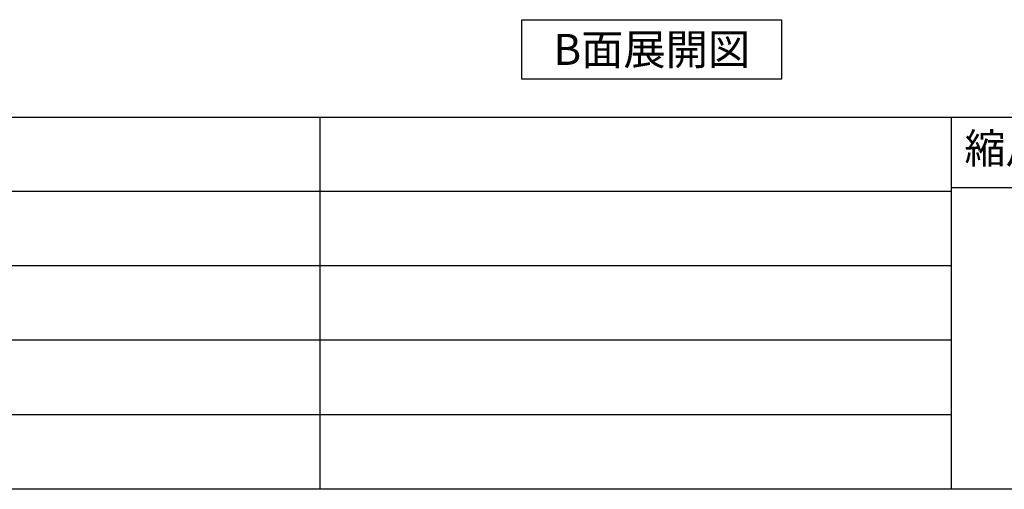
# Model space of a CAD drawing. Extents: x 56059 to 82181, y 210 to 8610.
# Drawn here: x 76830 to 78992, y 210 to 1241 of the extents above; entities that cross this region are included whole.
import ezdxf

# ---------------------------------------------------------------- set-up
doc = ezdxf.new("R2010")
doc.units = 0
doc.header["$LTSCALE"] = 50
doc.header["$MEASUREMENT"] = 0
for name, color, linetype in [('160-文字', 254, 'CONTINUOUS'), ('190-図面外枠', 5, 'CONTINUOUS'), ('191-図面内枠', 4, 'CONTINUOUS')]:
    doc.layers.add(name, color=color, linetype=linetype)
doc.styles.add('KH001', font='txt')

msp = doc.modelspace()

# ---------------------------------------------------------------- linework, layer by layer
at = {"layer": '160-文字'}
msp.add_lwpolyline([(77932.74, 1241.05), (78502.77, 1241.05), (78502.77, 1110.62), (77932.74, 1110.62)], close=True, dxfattribs=at)
at = {"layer": '190-図面外枠'}
msp.add_line((82181.34, 210.4), (70032.52, 210.4), dxfattribs=at)
at = {"layer": '191-図面内枠'}
for p, q in [((70032.52, 1027.33), (82181.34, 1027.33)), ((77488.71, 1027.33), (77488.71, 210.4)), ((78875.3, 1027.33), (78875.3, 210.4)), ((78875.3, 872.98), (79399.03, 872.98)), ((74390.9, 864.4), (78875.3, 864.4)), ((74390.9, 701.4), (78875.3, 701.4)), ((74390.9, 538.4), (78875.3, 538.4)), ((74390.9, 374.4), (78875.3, 374.4))]:
    msp.add_line(p, q, dxfattribs=at)

# ---------------------------------------------------------------- texts
at = {"layer": '160-文字', "insert": (78217.76, 1175.84), "char_height": 68, "attachment_point": 5, "style": 'KH001'}
msp.add_mtext('{\\fArial|b0|i0|c0|p32;B}面展開図', dxfattribs=at)
at = {"layer": '191-図面内枠', "insert": (79145.89, 950.16), "char_height": 66, "attachment_point": 5, "line_spacing_factor": 0.782827, "style": 'KH001'}
msp.add_mtext('縮尺/SCALE', dxfattribs=at)

doc.saveas('drawing.dxf')
